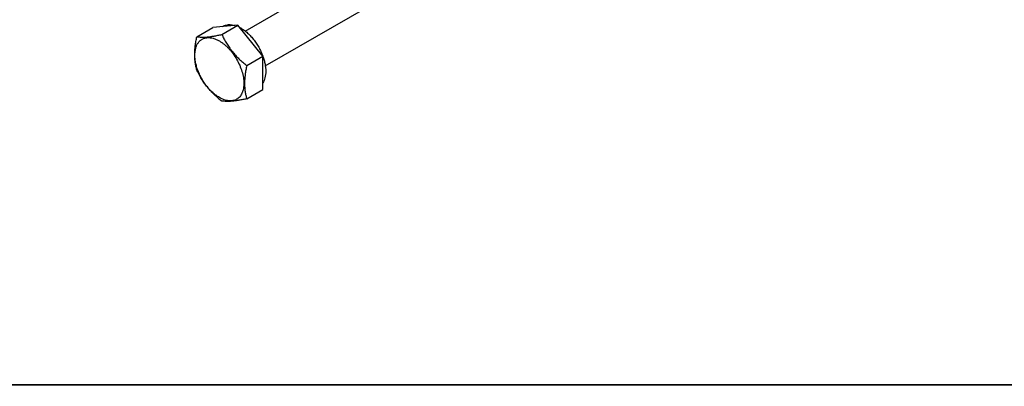
# Paper-space layout '02088-1035_1_2' of a CAD drawing. Units: inches. Extents: x 0 to 34, y 0 to 22.
# Drawn here: x 13.1 to 16.1, y 0.5 to 1.6 of the extents above; entities that cross this region are included whole.
import ezdxf

# ---------------------------------------------------------------- set-up
doc = ezdxf.new("R2010")
doc.units = ezdxf.units.IN
doc.header["$LTSCALE"] = 1.87
doc.header["$MEASUREMENT"] = 0
doc.layers.get('0').update_dxf_attribs({"linetype": 'CONTINUOUS'})
doc.layers.add('02___PRT_ALL_AXES', color=7, linetype='CONTINUOUS')

psp = doc.layouts.new('02088-1035_1_2')

# ---------------------------------------------------------------- linework, layer by layer
at = {"color": 7, "linetype": 'CONTINUOUS'}
for p, q in [((13.6029, 1.5805), (13.6528, 1.6093)), ((13.6802, 1.5874), (13.7301, 1.6162)), ((13.7575, 1.4912), (13.8074, 1.52)), ((13.7575, 1.3881), (13.8074, 1.4169))]:
    psp.add_line(p, q, dxfattribs=at)
at = {"color": 3, "linetype": 'CONTINUOUS', "const_width": 0.005}
psp.add_lwpolyline([(33.25, 0.5047), (0.75, 0.5)], dxfattribs=at)
at = {"color": 7, "linetype": 'CONTINUOUS'}
psp.add_arc((13.9185, 1.6835), 0.3849, 229.8223, 231.753, dxfattribs=at)
for points, knots in [([(13.6029, 1.4774), (13.6019, 1.481), (13.5999, 1.4885), (13.5977, 1.5001), (13.5963, 1.5123), (13.5959, 1.5251), (13.5964, 1.5385), (13.5978, 1.5522), (13.6, 1.5663), (13.6019, 1.5757), (13.6029, 1.5805)], [0, 0, 0, 0, 0.109079, 0.222012, 0.339595, 0.46238, 0.590429, 0.72327, 0.860092, 1, 1, 1, 1]), ([(13.6052, 1.4783), (13.6037, 1.4825), (13.6011, 1.4907), (13.5983, 1.503), (13.5968, 1.5149), (13.5965, 1.5263), (13.5974, 1.537), (13.5995, 1.5467), (13.6023, 1.554), (13.6052, 1.5592), (13.6076, 1.5628), (13.6102, 1.566), (13.6132, 1.5688), (13.6163, 1.5712), (13.6197, 1.5733), (13.6233, 1.575), (13.6272, 1.5763), (13.6312, 1.5772), (13.6368, 1.5779), (13.6443, 1.5777), (13.6536, 1.5759), (13.6631, 1.5724), (13.6694, 1.5693), (13.6725, 1.5674)], [0, 0, 0, 0, 0.082456, 0.161918, 0.237693, 0.309235, 0.376208, 0.438527, 0.49643, 0.52393, 0.550593, 0.576559, 0.601993, 0.627079, 0.652016, 0.677005, 0.70225, 0.72794, 0.754253, 0.809268, 0.868277, 0.931827, 1, 1, 1, 1]), ([(13.6029, 1.5805), (13.6051, 1.5801), (13.6098, 1.5796), (13.6173, 1.5792), (13.6257, 1.5793), (13.635, 1.5799), (13.6453, 1.5811), (13.6563, 1.5827), (13.6681, 1.5849), (13.6761, 1.5865), (13.6802, 1.5874)], [0, 0, 0, 0, 0.085705, 0.181162, 0.288197, 0.407973, 0.540519, 0.684672, 0.838523, 1, 1, 1, 1]), ([(13.6725, 1.5674), (13.675, 1.566), (13.6801, 1.5627), (13.6875, 1.5572), (13.6947, 1.551), (13.7017, 1.544), (13.7084, 1.5365), (13.7169, 1.5256), (13.7265, 1.511), (13.7359, 1.4924), (13.7429, 1.4733), (13.7466, 1.4573), (13.7481, 1.445), (13.7485, 1.4362), (13.7482, 1.4278), (13.7471, 1.4199), (13.7456, 1.4137), (13.744, 1.4091), (13.7422, 1.4048), (13.7396, 1.3999), (13.7358, 1.3947), (13.7313, 1.3903), (13.7262, 1.3867), (13.7207, 1.3841), (13.7146, 1.3825), (13.7082, 1.3817), (13.7014, 1.382), (13.6944, 1.3831), (13.6871, 1.3853), (13.6798, 1.3883), (13.6749, 1.3908), (13.6725, 1.3922)], [0, 0, 0, 0, 0.03254, 0.066565, 0.101898, 0.138372, 0.175797, 0.21395, 0.291459, 0.368968, 0.444512, 0.51628, 0.550293, 0.582845, 0.61384, 0.643226, 0.671013, 0.684333, 0.697289, 0.722184, 0.745948, 0.768901, 0.79143, 0.813958, 0.836911, 0.860676, 0.88557, 0.91183, 0.939618, 0.969019, 1, 1, 1, 1]), ([(13.6802, 1.5874), (13.6823, 1.5828), (13.6868, 1.5738), (13.6942, 1.5605), (13.7026, 1.5476), (13.7119, 1.5351), (13.7222, 1.5232), (13.7333, 1.5119), (13.7451, 1.5012), (13.7534, 1.4945), (13.7575, 1.4912)], [0, 0, 0, 0, 0.120365, 0.242148, 0.365485, 0.490363, 0.616588, 0.743829, 0.87173, 1, 1, 1, 1]), ([(13.6702, 1.3894), (13.6629, 1.3956), (13.6524, 1.4052), (13.6395, 1.4192), (13.6307, 1.4302), (13.6226, 1.4415), (13.613, 1.457), (13.6067, 1.4692), (13.6029, 1.4774)], [0, 0, 0, 0, 0.256243, 0.383362, 0.509404, 0.63414, 0.757461, 1, 1, 1, 1]), ([(13.6725, 1.3922), (13.6689, 1.3943), (13.6619, 1.3989), (13.6518, 1.4072), (13.642, 1.4169), (13.6329, 1.4276), (13.6245, 1.4394), (13.6169, 1.4519), (13.6104, 1.4649), (13.6068, 1.4738), (13.6052, 1.4783)], [0, 0, 0, 0, 0.110851, 0.22835, 0.351376, 0.478687, 0.6088, 0.740136, 0.871073, 1, 1, 1, 1]), ([(13.7575, 1.4912), (13.7565, 1.4864), (13.7546, 1.477), (13.7524, 1.4629), (13.751, 1.4492), (13.7505, 1.4358), (13.7509, 1.423), (13.7523, 1.4108), (13.7545, 1.3992), (13.7565, 1.3917), (13.7575, 1.3881)], [0, 0, 0, 0, 0.139908, 0.27673, 0.409571, 0.53762, 0.660405, 0.777988, 0.890921, 1, 1, 1, 1]), ([(13.7575, 1.3881), (13.7534, 1.3872), (13.7454, 1.3856), (13.7336, 1.3835), (13.7226, 1.3818), (13.7123, 1.3806), (13.703, 1.38), (13.6946, 1.3799), (13.6871, 1.3803), (13.6824, 1.3809), (13.6802, 1.3812)], [0, 0, 0, 0, 0.161477, 0.315328, 0.459481, 0.592027, 0.711804, 0.818838, 0.914295, 1, 1, 1, 1])]:
    psp.add_open_spline(points, degree=3, knots=knots, dxfattribs=at)
at = {"layer": '02___PRT_ALL_AXES', "color": 7, "linetype": 'CONTINUOUS'}
for p, q in [((13.7525, 1.5982), (14.1408, 1.8224)), ((13.815, 1.4899), (14.2033, 1.7141)), ((13.7301, 1.6162), (13.6528, 1.6093)), ((13.6827, 1.6119), (13.6843, 1.6129)), ((13.8074, 1.52), (13.7301, 1.6162)), ((13.8074, 1.4169), (13.8074, 1.52)), ((13.8075, 1.52), (13.8076, 1.5197))]:
    psp.add_line(p, q, dxfattribs=at)
for centre, radius, start, end in [((13.7027, 1.5811), 0.0367, 109.2278, 119.9912), ((13.6447, 1.4616), 0.1729, 19.732, 19.8475)]:
    psp.add_arc(centre, radius, start, end, dxfattribs=at)
for points, knots in [([(13.6906, 1.6158), (13.6928, 1.6165), (13.6975, 1.6177), (13.7049, 1.6182), (13.7127, 1.6175), (13.7179, 1.6163), (13.7205, 1.6155)], [0, 0, 0, 0, 0.231766, 0.473421, 0.72865, 1, 1, 1, 1]), ([(13.7359, 1.6092), (13.7397, 1.6072), (13.7471, 1.6025), (13.7578, 1.5942), (13.7681, 1.5844), (13.7779, 1.5733), (13.7868, 1.5611), (13.7949, 1.548), (13.8018, 1.5344), (13.8057, 1.525), (13.8074, 1.5203)], [0, 0, 0, 0, 0.109502, 0.226075, 0.348686, 0.476006, 0.606494, 0.738477, 0.87022, 1, 1, 1, 1]), ([(13.8076, 1.5197), (13.809, 1.5157), (13.8115, 1.5079), (13.8142, 1.4962), (13.8159, 1.4847), (13.8163, 1.4772), (13.8163, 1.4736)], [0, 0, 0, 0, 0.265144, 0.52144, 0.766944, 1, 1, 1, 1]), ([(13.8163, 1.4736), (13.8163, 1.4701), (13.816, 1.4634), (13.8143, 1.4538), (13.8116, 1.4452), (13.8091, 1.4399), (13.8076, 1.4375)], [0, 0, 0, 0, 0.275612, 0.533716, 0.774638, 1, 1, 1, 1])]:
    psp.add_open_spline(points, degree=3, knots=knots, dxfattribs=at)

doc.saveas('drawing.dxf')
